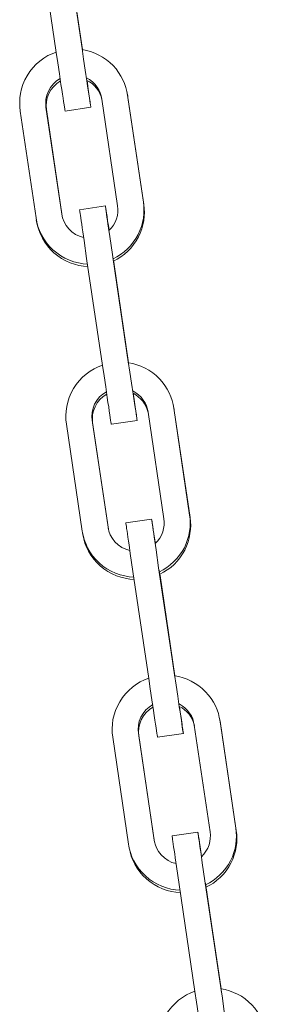
# Model space of a CAD drawing. Units: inches. Extents: x 19 to 98.7, y 195.7 to 286.6.
# Drawn here: x 51.3 to 51.9, y 251 to 253.3 of the extents above; entities that cross this region are included whole.
import ezdxf

# ---------------------------------------------------------------- set-up
doc = ezdxf.new("R2010")
doc.units = ezdxf.units.IN
doc.header["$MEASUREMENT"] = 0
doc.layers.add('Ebene 1', color=7, linetype='Continuous')

msp = doc.modelspace()

# ---------------------------------------------------------------- linework, layer by layer
at = {"layer": 'Ebene 1', "color": 7, "lineweight": 13, "true_color": 0xffffff}
for points in [[(51.4224, 253.2252), (51.3851, 253.477)], [(51.3862, 253.4714), (51.4232, 253.2197)], [(51.3617, 253.2164), (51.3245, 253.4681)], [(51.4232, 253.2228), (51.3883, 253.4589)], [(51.3893, 253.4534), (51.4232, 253.2228)], [(51.3616, 253.2171), (51.3517, 253.2133), (51.3419, 253.2087), (51.3323, 253.2028), (51.3233, 253.1961), (51.3147, 253.1885), (51.3068, 253.1802), (51.2997, 253.1713), (51.2933, 253.1615), (51.288, 253.1515), (51.2833, 253.1411), (51.2801, 253.1305), (51.2777, 253.1196), (51.2761, 253.1091), (51.2756, 253.0984), (51.2758, 253.0883), (51.277, 253.0784)], [(51.3824, 253.0783), (51.3824, 253.0788), (51.382, 253.0805), (51.3817, 253.0833), (51.381, 253.0876), (51.3802, 253.0933), (51.3791, 253.1005), (51.3777, 253.1089), (51.3762, 253.1184), (51.3746, 253.1293), (51.3727, 253.141), (51.3691, 253.1659), (51.3653, 253.1918), (51.3617, 253.2164)], [(51.443, 253.0872), (51.443, 253.0877), (51.4427, 253.0893), (51.4423, 253.0924), (51.4415, 253.0967), (51.4408, 253.1024), (51.4396, 253.1093), (51.4382, 253.1177), (51.4368, 253.1274), (51.4353, 253.138), (51.4336, 253.1498), (51.4299, 253.1747), (51.426, 253.2006), (51.4224, 253.2252)], [(51.5295, 253.1156), (51.5279, 253.1246), (51.5255, 253.1337), (51.5224, 253.1429), (51.5186, 253.1518), (51.5138, 253.1606), (51.5085, 253.1692), (51.5023, 253.1775), (51.4954, 253.1852), (51.4878, 253.1925), (51.4797, 253.199), (51.4709, 253.205), (51.4616, 253.2102), (51.4523, 253.2145), (51.4425, 253.2181), (51.4327, 253.2209), (51.4229, 253.2228)], [(51.4232, 253.2197), (51.4237, 253.2169)], [(51.3374, 253.0872), (51.3369, 253.0964), (51.3374, 253.1057), (51.3395, 253.1156), (51.3431, 253.1251), (51.3483, 253.1339), (51.3548, 253.1422), (51.3624, 253.1491), (51.3709, 253.1547)], [(51.3386, 253.0817), (51.3378, 253.0907), (51.3385, 253.1001), (51.3405, 253.1098), (51.344, 253.1194), (51.3491, 253.1282), (51.3557, 253.1365), (51.3633, 253.1434), (51.3717, 253.1491)], [(51.4329, 253.1563), (51.4399, 253.1522), (51.4466, 253.1472), (51.4527, 253.1415), (51.4577, 253.1349), (51.4618, 253.128), (51.4651, 253.1212), (51.4675, 253.1139), (51.469, 253.1067)], [(51.4336, 253.1506), (51.4341, 253.1479)], [(51.4336, 253.1506), (51.4399, 253.1472), (51.446, 253.1429), (51.4516, 253.1379), (51.4565, 253.1322), (51.4609, 253.1258), (51.4646, 253.1194), (51.4673, 253.1124), (51.469, 253.1055)], [(51.4341, 253.1479), (51.4337, 253.1506)], [(51.4341, 253.1504), (51.436, 253.1368), (51.4377, 253.1244), (51.4394, 253.1132), (51.4401, 253.1084), (51.4408, 253.1041), (51.4415, 253.1001), (51.4416, 253.0967), (51.4422, 253.0941), (51.4425, 253.0915), (51.4427, 253.0898), (51.4429, 253.0884), (51.443, 253.0876), (51.443, 253.0872)], [(51.469, 253.1067), (51.5062, 252.8552)], [(51.5292, 253.1184), (51.5302, 253.1132)], [(51.5669, 252.8642), (51.5295, 253.1156)], [(51.5305, 253.11), (51.5295, 253.1156)], [(51.5305, 253.11), (51.5302, 253.1132)], [(51.5677, 252.8585), (51.5305, 253.11)], [(51.277, 253.0784), (51.314, 252.8268)], [(51.3753, 252.8323), (51.3746, 252.8356), (51.3374, 253.0872)], [(51.3386, 253.0817), (51.3374, 253.0872)], [(51.3755, 252.8313), (51.3386, 253.0817)], [(51.443, 253.0872), (51.3824, 253.0783)], [(51.4167, 252.8459), (51.4773, 252.855)], [(51.4332, 252.7313), (51.4272, 252.7737), (51.4243, 252.7939), (51.4229, 252.8035), (51.4215, 252.8121), (51.4203, 252.8199), (51.4194, 252.8268), (51.4184, 252.8328), (51.4177, 252.8375), (51.4174, 252.8411), (51.4168, 252.8437), (51.4167, 252.8454), (51.4167, 252.8459)], [(51.4773, 252.855), (51.4778, 252.8528), (51.4782, 252.8493), (51.479, 252.8443), (51.4801, 252.838), (51.4813, 252.83), (51.4826, 252.8204), (51.4844, 252.8094), (51.4863, 252.7975)], [(51.4938, 252.7405), (51.4878, 252.7828), (51.4847, 252.803), (51.4833, 252.8123), (51.4821, 252.8211), (51.4811, 252.8288), (51.4801, 252.8359), (51.4792, 252.8418), (51.4785, 252.8466), (51.478, 252.8502), (51.4777, 252.8528), (51.4773, 252.8543), (51.4773, 252.855)], [(51.5062, 252.8552), (51.5069, 252.8478), (51.5066, 252.8402), (51.5056, 252.8325), (51.5035, 252.8247), (51.5004, 252.8171), (51.4963, 252.8099), (51.4914, 252.8032), (51.4856, 252.797)], [(51.4956, 252.7307), (51.5045, 252.7355), (51.513, 252.741), (51.5212, 252.7472), (51.5292, 252.7539), (51.5364, 252.7615), (51.5429, 252.7698), (51.5488, 252.7785), (51.5541, 252.7877), (51.5586, 252.797), (51.5621, 252.807), (51.5648, 252.8164), (51.5667, 252.8264), (51.5677, 252.8361), (51.5681, 252.8457), (51.5677, 252.8552), (51.5669, 252.8642)], [(51.4964, 252.725), (51.5052, 252.7298), (51.5138, 252.7351), (51.5221, 252.7415), (51.5302, 252.7484), (51.5373, 252.7558), (51.5438, 252.7641), (51.55, 252.7729), (51.5552, 252.782), (51.5595, 252.7913), (51.5629, 252.8011), (51.5657, 252.8108), (51.5677, 252.8206), (51.5688, 252.8304), (51.5691, 252.84), (51.5688, 252.8493), (51.5677, 252.8585)], [(51.5677, 252.8585), (51.5669, 252.8642)], [(51.314, 252.8268), (51.3159, 252.817), (51.3187, 252.807), (51.3221, 252.797), (51.3268, 252.7873), (51.3321, 252.7779), (51.3386, 252.7686), (51.3457, 252.7599), (51.354, 252.7517), (51.3628, 252.7444), (51.3721, 252.7379), (51.3822, 252.7322), (51.3926, 252.7274), (51.4031, 252.7238), (51.4139, 252.721), (51.4248, 252.7191), (51.4353, 252.7183)], [(51.3154, 252.8176), (51.3147, 252.8225)], [(51.426, 252.7808), (51.4165, 252.7837), (51.407, 252.7882), (51.3984, 252.7939), (51.391, 252.8011), (51.3848, 252.8092), (51.38, 252.8178), (51.3767, 252.8268), (51.3746, 252.8357)], [(51.3154, 252.8176), (51.3176, 252.8082), (51.3206, 252.7985), (51.3243, 252.7887), (51.329, 252.7792), (51.3345, 252.7701), (51.3409, 252.7611), (51.3481, 252.7527), (51.356, 252.7448), (51.365, 252.7377), (51.3743, 252.7315), (51.3841, 252.726), (51.3943, 252.7215), (51.4046, 252.7179), (51.4151, 252.7152), (51.4258, 252.7134), (51.4361, 252.7127)], [(51.4706, 252.4799), (51.4332, 252.7313)], [(51.5312, 252.4888), (51.4938, 252.7405)], [(51.4949, 252.7348), (51.5321, 252.4831)], [(51.4971, 252.7224), (51.4968, 252.7251)], [(51.4968, 252.7251), (51.498, 252.7167)], [(51.5321, 252.4861), (51.4971, 252.7224)], [(51.498, 252.7167), (51.5321, 252.4861)], [(51.4704, 252.4805), (51.4604, 252.4766), (51.4508, 252.4718), (51.4413, 252.4661), (51.4322, 252.4594), (51.4234, 252.4519), (51.4156, 252.4435), (51.4084, 252.4345), (51.4022, 252.4251), (51.3967, 252.4149), (51.3924, 252.4046), (51.3889, 252.3937), (51.3864, 252.383), (51.385, 252.3724), (51.3843, 252.362), (51.3846, 252.3517), (51.3857, 252.3417)], [(51.4914, 252.3417), (51.4913, 252.342), (51.4909, 252.3438), (51.4904, 252.3465), (51.4897, 252.351), (51.4888, 252.3565), (51.4878, 252.3638), (51.4864, 252.3722), (51.4852, 252.382), (51.4833, 252.3925), (51.4816, 252.4042), (51.478, 252.4292), (51.4742, 252.455), (51.4706, 252.4799)], [(51.5521, 252.3505), (51.5519, 252.3512), (51.5515, 252.3527), (51.551, 252.3557), (51.5505, 252.36), (51.5495, 252.3655), (51.5486, 252.3727), (51.5471, 252.3811), (51.5457, 252.3908), (51.5441, 252.4016), (51.5424, 252.4132), (51.5386, 252.4383), (51.5348, 252.4642), (51.5312, 252.4888)], [(51.6384, 252.3791), (51.6366, 252.388), (51.6342, 252.3972), (51.6313, 252.4061), (51.6275, 252.4153), (51.6227, 252.4239), (51.6173, 252.4327), (51.6111, 252.4409), (51.6043, 252.4485), (51.5967, 252.4559), (51.5886, 252.4625), (51.5796, 252.4683), (51.5707, 252.4735), (51.561, 252.4778), (51.5514, 252.4814), (51.5416, 252.4842), (51.5317, 252.4861)], [(51.5321, 252.4831), (51.5326, 252.4805)], [(51.4465, 252.3507), (51.4458, 252.3598), (51.4463, 252.3693), (51.4482, 252.3789), (51.452, 252.3886), (51.4572, 252.3973), (51.4635, 252.4056), (51.4713, 252.4125), (51.4797, 252.418)], [(51.4473, 252.3448), (51.4466, 252.3539), (51.4473, 252.3636), (51.4494, 252.3732), (51.453, 252.3827), (51.4582, 252.3918), (51.4646, 252.3998), (51.4721, 252.4068), (51.4806, 252.4123)], [(51.5417, 252.4196), (51.5488, 252.4156), (51.5553, 252.4104), (51.5614, 252.4047), (51.5665, 252.3984), (51.5707, 252.3915), (51.5739, 252.3844), (51.5764, 252.3772), (51.5777, 252.3701)], [(51.5424, 252.4142), (51.5429, 252.4111)], [(51.5424, 252.4142), (51.5488, 252.4104), (51.5548, 252.4061), (51.5603, 252.4011), (51.5655, 252.3954), (51.5696, 252.3892), (51.5734, 252.3827), (51.576, 252.3758), (51.5779, 252.3687)], [(51.5429, 252.4111), (51.5426, 252.4141)], [(51.5428, 252.4139), (51.5448, 252.4003), (51.5467, 252.3879), (51.5483, 252.3768), (51.5488, 252.3718), (51.5495, 252.3674), (51.5503, 252.3636), (51.5507, 252.3603), (51.551, 252.3572), (51.5514, 252.355), (51.5517, 252.3531), (51.5519, 252.3517), (51.5521, 252.351), (51.5521, 252.3505)], [(51.638, 252.382), (51.6391, 252.3767)], [(51.5777, 252.3701), (51.6149, 252.1186)], [(51.6756, 252.1274), (51.6384, 252.3791)], [(51.6394, 252.3736), (51.6384, 252.3791)], [(51.6394, 252.3736), (51.6391, 252.3767)], [(51.6766, 252.1217), (51.6394, 252.3736)], [(51.3857, 252.3417), (51.4229, 252.09)], [(51.484, 252.0957), (51.4835, 252.099), (51.4465, 252.3507)], [(51.4473, 252.3448), (51.4465, 252.3507)], [(51.4844, 252.0947), (51.4473, 252.3448)], [(51.5521, 252.3505), (51.4914, 252.3417)], [(51.6043, 251.9941), (51.6134, 251.9987), (51.6218, 252.0043), (51.6301, 252.0105), (51.638, 252.0175), (51.6453, 252.0251), (51.6518, 252.0332), (51.6578, 252.0418), (51.6632, 252.0509), (51.6673, 252.0604), (51.6709, 252.0701), (51.6735, 252.0799), (51.6756, 252.0897), (51.6766, 252.0995), (51.6769, 252.109), (51.6766, 252.1183), (51.6756, 252.1274)], [(51.6766, 252.1217), (51.6756, 252.1274)], [(51.5254, 252.1093), (51.5862, 252.1183)], [(51.5421, 251.9948), (51.5359, 252.0372), (51.5329, 252.0573), (51.5316, 252.0666), (51.5304, 252.0754), (51.5292, 252.0833), (51.5283, 252.09), (51.5273, 252.0961), (51.5267, 252.1009), (51.5262, 252.1047), (51.5257, 252.1073), (51.5255, 252.1088), (51.5254, 252.1093)], [(51.5862, 252.1183), (51.5867, 252.1159), (51.5872, 252.1126), (51.5877, 252.1078), (51.5889, 252.1012), (51.5901, 252.0931), (51.5915, 252.0838), (51.5932, 252.073), (51.595, 252.0608)], [(51.6027, 252.0037), (51.5967, 252.0459), (51.5936, 252.0664), (51.5924, 252.0757), (51.591, 252.0844), (51.59, 252.0923), (51.5889, 252.0992), (51.5881, 252.1049), (51.5874, 252.1098), (51.5869, 252.1135), (51.5865, 252.1162), (51.5862, 252.1178), (51.5862, 252.1183)], [(51.6149, 252.1186), (51.6156, 252.1114), (51.6155, 252.1036), (51.6144, 252.0959), (51.6124, 252.0883), (51.6093, 252.0806), (51.6051, 252.0732), (51.6003, 252.0664), (51.5944, 252.0604)], [(51.6053, 251.9884), (51.6142, 251.9931), (51.6227, 251.9986), (51.6311, 252.0046), (51.6389, 252.0117), (51.6461, 252.0194), (51.6528, 252.0273), (51.6587, 252.0361), (51.664, 252.0453), (51.6683, 252.0547), (51.6718, 252.0644), (51.6747, 252.0742), (51.6764, 252.0842), (51.6776, 252.0938), (51.6782, 252.1033), (51.6776, 252.1128), (51.6766, 252.1217)], [(51.4229, 252.09), (51.4248, 252.0802), (51.4275, 252.0704), (51.431, 252.0604), (51.4356, 252.0508), (51.441, 252.0411), (51.4473, 252.0318), (51.4547, 252.0232), (51.4627, 252.0151), (51.4714, 252.0077), (51.4809, 252.0012), (51.4909, 251.9955), (51.5014, 251.9908), (51.5121, 251.987), (51.5228, 251.9843), (51.5335, 251.9826), (51.5441, 251.9817)], [(51.4243, 252.0813), (51.4236, 252.0859)], [(51.4244, 252.0813), (51.4265, 252.0716), (51.4292, 252.0618), (51.4332, 252.0521), (51.4377, 252.0427), (51.4432, 252.0334), (51.4499, 252.0242), (51.457, 252.016), (51.4649, 252.0082), (51.4739, 252.0012), (51.4832, 251.9948), (51.493, 251.9894), (51.5031, 251.9848), (51.5135, 251.9812), (51.524, 251.9788), (51.5345, 251.9769), (51.545, 251.976)], [(51.535, 252.0442), (51.5252, 252.0471), (51.5159, 252.0515), (51.5073, 252.0573), (51.4999, 252.0644), (51.4937, 252.0725), (51.4888, 252.0813), (51.4856, 252.09), (51.4835, 252.099)], [(51.5793, 251.7431), (51.5422, 251.9948)], [(51.6399, 251.7521), (51.6027, 252.0037)], [(51.6039, 251.9981), (51.6408, 251.7464)], [(51.606, 251.9857), (51.6056, 251.9886)], [(51.6058, 251.9886), (51.607, 251.9801)], [(51.6409, 251.7495), (51.606, 251.9857)], [(51.607, 251.9801), (51.6411, 251.7495)], [(51.5793, 251.7438), (51.5693, 251.74), (51.5595, 251.7354), (51.5502, 251.7295), (51.5409, 251.7228), (51.5323, 251.7152), (51.5245, 251.7069), (51.5173, 251.698), (51.5111, 251.6883), (51.5056, 251.6782), (51.5012, 251.6678), (51.4978, 251.6572), (51.4952, 251.6463), (51.4938, 251.6356), (51.493, 251.6253), (51.4935, 251.615), (51.4947, 251.6051)], [(51.6001, 251.605), (51.6001, 251.6053), (51.5998, 251.6072), (51.5993, 251.6101), (51.5986, 251.6143), (51.5975, 251.6201), (51.5967, 251.6272), (51.5955, 251.6356), (51.5939, 251.6451), (51.5924, 251.656), (51.5906, 251.6675), (51.5869, 251.6926), (51.5831, 251.7185), (51.5793, 251.7431)], [(51.6608, 251.6139), (51.6606, 251.6144), (51.6604, 251.616), (51.6599, 251.6191), (51.6592, 251.6234), (51.6583, 251.6291), (51.6573, 251.6361), (51.6561, 251.6446), (51.6547, 251.6542), (51.653, 251.6649), (51.6511, 251.6766), (51.6475, 251.7014), (51.6437, 251.7273), (51.6399, 251.7521)], [(51.7472, 251.6425), (51.7455, 251.6513), (51.7433, 251.6604), (51.7403, 251.6696), (51.7362, 251.6785), (51.7317, 251.6873), (51.7262, 251.6959), (51.7198, 251.7042), (51.7131, 251.7119), (51.7055, 251.7192), (51.6971, 251.7257), (51.6885, 251.7316), (51.6795, 251.7369), (51.6699, 251.7414), (51.6602, 251.7448), (51.6504, 251.7476), (51.6406, 251.7495)], [(51.6408, 251.7464), (51.6415, 251.7438)], [(51.5553, 251.6141), (51.5545, 251.6231), (51.5552, 251.6325), (51.5571, 251.6423), (51.5608, 251.6518), (51.566, 251.6608), (51.5724, 251.669), (51.5801, 251.6759), (51.5886, 251.6816)], [(51.5562, 251.6084), (51.5553, 251.6175), (51.5562, 251.6268), (51.5581, 251.6367), (51.5619, 251.6461), (51.5669, 251.6549), (51.5734, 251.6634), (51.581, 251.6701), (51.5893, 251.6758)], [(51.6506, 251.6832), (51.6577, 251.6789), (51.6644, 251.6739), (51.6702, 251.668), (51.6754, 251.6618), (51.6797, 251.6549), (51.683, 251.6479), (51.685, 251.6406), (51.6864, 251.6336)], [(51.6513, 251.6775), (51.6577, 251.6739), (51.6637, 251.6696), (51.6692, 251.6646), (51.6742, 251.6589), (51.6785, 251.6527), (51.6821, 251.6461), (51.6847, 251.6392), (51.6868, 251.6322)], [(51.6513, 251.6775), (51.6518, 251.6747)], [(51.6518, 251.6747), (51.6515, 251.6775)], [(51.6516, 251.6773), (51.6537, 251.6635), (51.6556, 251.651), (51.6571, 251.6401), (51.6578, 251.6353), (51.6583, 251.631), (51.659, 251.6268), (51.6594, 251.6236), (51.6599, 251.6208), (51.6602, 251.6184), (51.6604, 251.6165), (51.6606, 251.6153), (51.6608, 251.6143), (51.6608, 251.6139)], [(51.7469, 251.6451), (51.7477, 251.6401)], [(51.7844, 251.3909), (51.7472, 251.6425)], [(51.7483, 251.6367), (51.7472, 251.6425)], [(51.7483, 251.6367), (51.7477, 251.6401)], [(51.6864, 251.6336), (51.7238, 251.3819)], [(51.7853, 251.3852), (51.7483, 251.6367)], [(51.4947, 251.6051), (51.5317, 251.3535)], [(51.5925, 251.3624), (51.5553, 251.6141)], [(51.5562, 251.6084), (51.5553, 251.6141)], [(51.5932, 251.358), (51.5562, 251.6084)], [(51.6608, 251.6139), (51.6001, 251.605)], [(51.7133, 251.2575), (51.7221, 251.2622), (51.7307, 251.2675), (51.739, 251.2739), (51.7469, 251.2808), (51.7539, 251.2884), (51.7607, 251.2966), (51.7667, 251.3052), (51.7719, 251.3144), (51.7762, 251.3238), (51.7798, 251.3335), (51.7824, 251.3433), (51.7843, 251.3531), (51.7853, 251.3628), (51.7858, 251.3724), (51.7853, 251.3819), (51.7844, 251.3909)], [(51.714, 251.2518), (51.7229, 251.2565), (51.7317, 251.2618), (51.74, 251.2682), (51.7477, 251.2749), (51.755, 251.2825), (51.7617, 251.2908), (51.7676, 251.2996), (51.7727, 251.3087), (51.777, 251.318), (51.7808, 251.3278), (51.7836, 251.3375), (51.7853, 251.3473), (51.7865, 251.3571), (51.7868, 251.3667), (51.7865, 251.376), (51.7853, 251.3852)], [(51.7853, 251.3852), (51.7844, 251.3909)], [(51.6437, 251.3075), (51.6341, 251.3104), (51.6248, 251.3149), (51.6161, 251.3207), (51.6087, 251.328), (51.6024, 251.3359), (51.5975, 251.3445), (51.5944, 251.3535), (51.5925, 251.3624)], [(51.5929, 251.359), (51.5925, 251.3624)], [(51.6342, 251.3728), (51.6949, 251.3817)], [(51.6509, 251.2582), (51.6447, 251.3004), (51.6418, 251.3207), (51.6404, 251.3302), (51.6392, 251.3388), (51.638, 251.3466), (51.637, 251.3535), (51.6363, 251.3595), (51.6356, 251.3642), (51.6349, 251.3679), (51.6346, 251.3704), (51.6344, 251.3721), (51.6342, 251.3726)], [(51.7116, 251.2672), (51.7055, 251.3096), (51.7024, 251.3297), (51.7012, 251.339), (51.6999, 251.3478), (51.6987, 251.3555), (51.6978, 251.3626), (51.6968, 251.3685), (51.6962, 251.3733), (51.6956, 251.3769), (51.6952, 251.3797), (51.695, 251.381), (51.6949, 251.3817)], [(51.695, 251.3817), (51.6956, 251.3795), (51.6959, 251.376), (51.6966, 251.3712), (51.6978, 251.3647), (51.6988, 251.3568), (51.7004, 251.3473), (51.7019, 251.3363), (51.7038, 251.3242)], [(51.7238, 251.3819), (51.7245, 251.3745), (51.7243, 251.3669), (51.7231, 251.3592), (51.7212, 251.3514), (51.7181, 251.3438), (51.714, 251.3366), (51.709, 251.3299), (51.7033, 251.3238)], [(51.5317, 251.3535), (51.5335, 251.3438), (51.5362, 251.3338), (51.5398, 251.3238), (51.5445, 251.3139), (51.5498, 251.3046), (51.5562, 251.2953), (51.5636, 251.2866), (51.5715, 251.2784), (51.5803, 251.2711), (51.5898, 251.2646), (51.5998, 251.2589), (51.6101, 251.2543), (51.6208, 251.2505), (51.6316, 251.2477), (51.6423, 251.246), (51.653, 251.245)], [(51.5333, 251.3445), (51.5324, 251.3492)], [(51.5333, 251.3445), (51.5354, 251.3349), (51.5383, 251.3252), (51.5419, 251.3156), (51.5467, 251.3059), (51.5521, 251.2968), (51.5586, 251.2878), (51.5658, 251.2794), (51.5739, 251.2715), (51.5826, 251.2644), (51.5919, 251.2582), (51.6017, 251.2527), (51.6118, 251.2482), (51.6225, 251.2446), (51.633, 251.2419), (51.6434, 251.2401), (51.6539, 251.2394)], [(51.6881, 251.0066), (51.6509, 251.2582)], [(51.7488, 251.0155), (51.7116, 251.2672)], [(51.7128, 251.2615), (51.7498, 251.0098)], [(51.7148, 251.2491), (51.7145, 251.2518)], [(51.7147, 251.2518), (51.7157, 251.2434)], [(51.7496, 251.0128), (51.7147, 251.2491)], [(51.7157, 251.2434), (51.75, 251.0128)], [(51.7696, 250.8774), (51.7694, 250.8779), (51.7693, 250.8794), (51.7686, 250.8825), (51.7681, 250.8867), (51.7674, 250.8924), (51.766, 250.8994), (51.765, 250.9079), (51.7636, 250.9175), (51.7619, 250.9284), (51.7601, 250.9399), (51.7564, 250.965), (51.7526, 250.9909), (51.7488, 251.0155)], [(51.6881, 251.0072), (51.6782, 251.0035), (51.6683, 250.9986), (51.6589, 250.9928), (51.6497, 250.9862), (51.6413, 250.9787), (51.6334, 250.9704), (51.626, 250.9613), (51.6198, 250.9518), (51.6144, 250.9416), (51.6101, 250.9313), (51.6067, 250.9204), (51.6043, 250.9097), (51.6027, 250.8991), (51.602, 250.8887), (51.6022, 250.8784), (51.6034, 250.8684)], [(51.7088, 250.8684), (51.7088, 250.8688), (51.7085, 250.8705), (51.7081, 250.8732), (51.7074, 250.8777), (51.7064, 250.8834), (51.7055, 250.8905), (51.7042, 250.8989), (51.7028, 250.9087), (51.7012, 250.9192), (51.6995, 250.9309), (51.6956, 250.9559), (51.6918, 250.9818), (51.6881, 251.0066)], [(51.8561, 250.9058), (51.8544, 250.9147), (51.8521, 250.9239), (51.849, 250.933), (51.8451, 250.942), (51.8404, 250.9506), (51.8349, 250.9594), (51.8289, 250.9676), (51.8218, 250.9752), (51.8142, 250.9826), (51.806, 250.9892), (51.7975, 250.9952), (51.7882, 251.0004), (51.7788, 251.0045), (51.7691, 251.0081), (51.7593, 251.0109), (51.7495, 251.0128)], [(51.7498, 251.0098), (51.7502, 251.0072)]]:
    msp.add_lwpolyline(points, dxfattribs=at)

doc.saveas('drawing.dxf')
